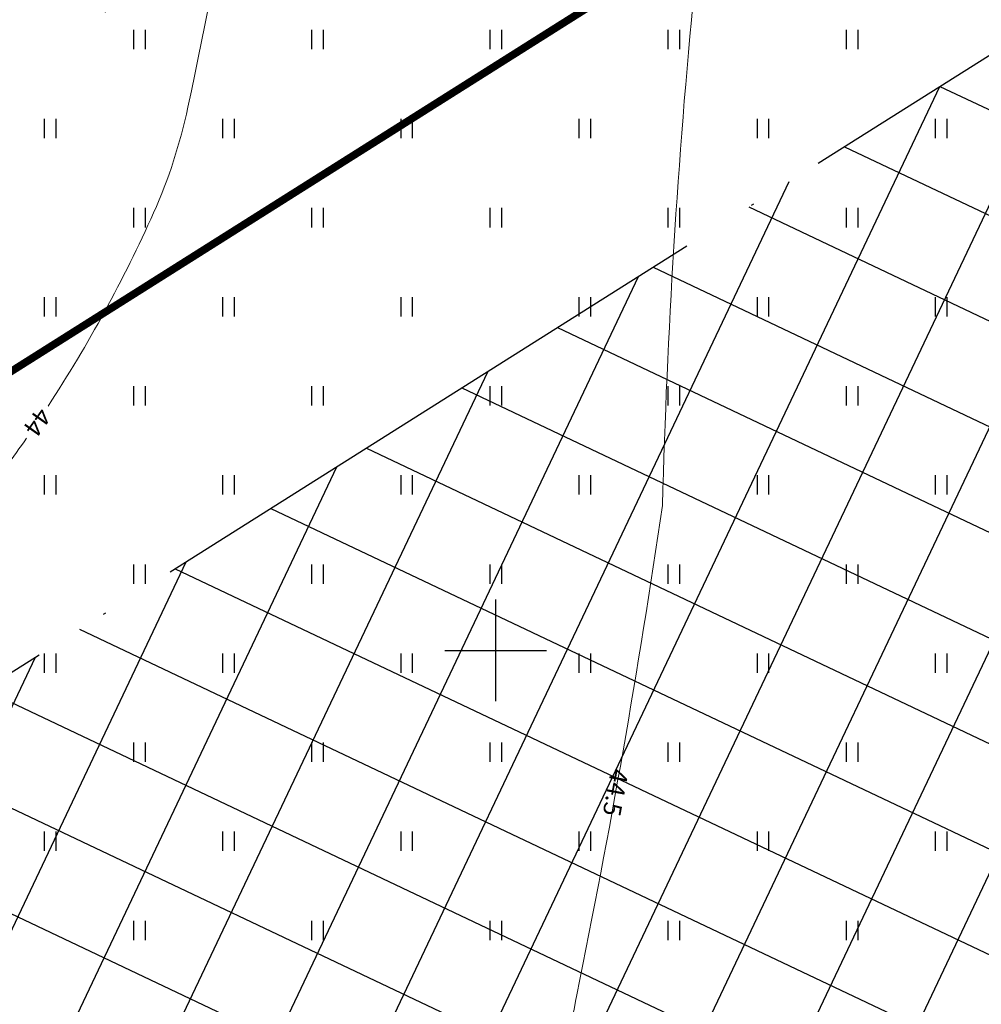
# Model space of a CAD drawing. Units: metres. Extents: x 554503 to 557649, y 6571072 to 6574048.
# Drawn here: x 555081 to 555119, y 6573536 to 6573575 of the extents above; entities that cross this region are included whole.
import ezdxf
from ezdxf.enums import TextEntityAlignment as Align

# ---------------------------------------------------------------- set-up
doc = ezdxf.new("R2010")
doc.units = ezdxf.units.M
doc.header["$MEASUREMENT"] = 0
for name, pattern in [('ACAD_ISO04W100', [30, 24, -3, 0, -3]), ('DASHED', [19.049999999999997, 12.7, -6.35]), ('ISOPOHI', [0.2, 0.1, 0.1])]:
    doc.linetypes.add(name, pattern=pattern)
doc.layers.get('0').update_dxf_attribs({"linetype": 'CONTINUOUS', "lineweight": 0})
for name, color, linetype, lineweight in [('B- HALJASTUS', 3, 'CONTINUOUS', 9), ('B- Hoonestusala', 106, 'DASHED', 50), ('B- HORISONTAAL', 3, 'CONTINUOUS', 9), ('VORK', 7, 'CONTINUOUS', 0)]:
    doc.layers.add(name, color=color, linetype=linetype, lineweight=lineweight)
for name, color, linetype in [('B- vork', 15, 'CONTINUOUS'), ('H_hoonestusala', 1, 'ACAD_ISO04W100'), ('HALJASTUS', 3, 'CONTINUOUS'), ('Krundipiir', 10, 'CONTINUOUS')]:
    doc.layers.add(name, color=color, linetype=linetype)
doc.styles.add('romans', font='romans.shx', dxfattribs={"width": 0.75})

# ---------------------------------------------------------------- blocks, each defined once
blk = doc.blocks.new('hein')
at = {"color": 0, "linetype": 'Continuous'}
for p, q in [((-0.4550559781346237, 0.7611157096907846), (-0.4550559781346237, -0.7611157096907846)), ((0.4550559781346237, 0.7611157096907846), (0.4550559781346237, -0.7611157096907846))]:
    blk.add_line(p, q, dxfattribs=at)
blk = doc.blocks.new('VKORIS')
at = {"color": 0, "linetype": 'Continuous'}
for p, q in [((-1.423576730799099e-13, 4.000355117866842), (-1.423576730799099e-13, -4.000355117867127)), ((-4.000355117866984, 0), (4.000355117866984, 0))]:
    blk.add_line(p, q, dxfattribs=at)

msp = doc.modelspace()

# ---------------------------------------------------------------- hatches: boundary and pattern name
at = {"layer": 'H_hoonestusala', "linetype": 'ByBlock'}
h = msp.add_hatch(dxfattribs=at)
h.set_pattern_fill('ANSI37', color=191, scale=30, angle=199.6326494923597, style=0)
h.set_pattern_definition([(244.6326494923596, (555251.6773967425, 6573330.060106919), (3.388423391515436, -1.60657614815826), []), (334.6326494923596, (555251.6773967425, 6573330.060106919), (1.60657614815826, 3.388423391515436), [])])
h.paths.add_polyline_path([(555155.151272532, 6573315.003141724), (555168.9286412512, 6573282.248532887), (555228.1046181623, 6573312.024662693), (555214.6726387247, 6573344.953064285)])
h.paths.add_polyline_path([(555155.4278016568, 6573168.718959822), (555195.1922722523, 6573183.726048458), (555169.2057614026, 6573235.370677095), (555131.4495168797, 6573216.372514385)])
h.paths.add_polyline_path([(555257.3365840586, 6573571.032176785), (555261.0390277505, 6573577.381391375), (555247.0901601886, 6573639.887752345), (555164.7540917319, 6573605.645420772), (555182.8885360688, 6573579.014250192), (555189.706146019, 6573553.22378012)])
h.paths.add_polyline_path([(555132.6395890906, 6573581.739450162), (555145.9684739221, 6573562.165439567), (555158.3196758245, 6573515.441836229), (555087.9501459225, 6573474.768526587), (555061.7663110186, 6573537.018531483)])
h.paths.add_polyline_path([(555117.671157987, 6573404.10916161), (555179.1050803298, 6573436.812322843), (555163.6168366212, 6573495.403103008), (555095.7664605333, 6573456.185854294)])
h.paths.add_polyline_path([(555132.0556953294, 6573369.911057212), (555191.5602508569, 6573401.612917957), (555207.0950844475, 6573363.529384438), (555147.3788693866, 6573333.481417949)])
h.paths.add_polyline_path([(555244.0174821444, 6573273.014390374), (555187.0715268726, 6573244.360361415), (555214.1326400925, 6573190.580107851), (555234.3632704131, 6573197.313471544), (555251.8229450147, 6573243.106012663), (555251.1976623433, 6573255.412229932)])
h.paths.add_polyline_path([(555303.0389688186, 6573559.054409822), (555277.4209127127, 6573673.851647316), (555372.250610107, 6573684.822228795), (555375.4545512354, 6573643.243722403), (555355.3544729416, 6573570.894320155)])

# ---------------------------------------------------------------- linework, layer by layer
at = {"layer": 'B- Hoonestusala'}
msp.add_lwpolyline([(555043.7667441689, 6573607.094340778), (555025.4489713308, 6573594.605079162), (555052.4093933218, 6573554.763085829), (555121.3758055328, 6573598.280775374), (555092.6696722534, 6573640.436902017), (555045.6070673631, 6573608.349093636)], dxfattribs=at)
at = {"layer": 'B- HORISONTAAL', "linetype": 'ISOPOHI'}
for points in [[(555141.5240931809, 6573632.111910931, 0.1896077748060134), (555132.3147907729, 6573625.973122329, 0.04467246318566418), (555126.9616203862, 6573608.018090928, -0.1084039975542538), (555120.5167224801, 6573596.178118862, -0.0186242820868085), (555113.2563770408, 6573589.719838852, 0.21050089114872), (555107.8114305548, 6573576.032594485, 0.01753320772782479), (555106.5543364825, 6573555.693771998, -0.01421322650310812), (555103.1884205624, 6573536.468398056, 0.08458671519246798), (555103.0242494933, 6573532.443903608, 0.09098149611219909), (555113.7528317845, 6573507.659097788, -0.0009185537730492182), (555120.6353116393, 6573493.022347004, 0.04290297625483245), (555133.7551019646, 6573476.581569536)], [(555093.7944468017, 6573618.134760769, -0.07370140708167035), (555094.3293194178, 6573614.400816234, -0.02678468657893422), (555093.8984080066, 6573607.032514116, -0.01308879720752097), (555091.8195700984, 6573592.080451003, -0.01094174310374094), (555087.9122161027, 6573571.339569654, -0.05311976880078297), (555086.5648739177, 6573567.193860752, -0.0395156791237259), (555082.4220298737, 6573559.598869576, 0.02787794175998714)], [(555081.575252774, 6573558.340146228, -0.006322426043287869), (555080.7712583613, 6573557.210782652, 0.02787794175998714), (555068.8992039949, 6573538.913917636, 0.00232030735241838), (555064.51444, 6573531.169608235, 0.001316021659316379), (555056.8830975995, 6573517.459630494, 0.02261173871487036), (555048.8994477643, 6573501.34844805, 0.1521730061751888), (555049.0726816758, 6573496.564830584, 0.08564195261348842), (555051.2907086133, 6573494.155780428)]]:
    msp.add_lwpolyline(points, format="xyb", dxfattribs=at)
at = {"layer": 'H_hoonestusala'}
msp.add_lwpolyline([(555132.6395890906, 6573581.739450162), (555145.9684739221, 6573562.165439567), (555158.3196758245, 6573515.441836229), (555087.9501459225, 6573474.768526587), (555061.7663110186, 6573537.018531483), (555132.6395890907, 6573581.739450162)], dxfattribs=at)
at = {"layer": 'Krundipiir', "const_width": 0.3}
msp.add_lwpolyline([(554951.1332878678, 6573479.033657657), (555135.4699626436, 6573595.34978789)], dxfattribs=at)

# ---------------------------------------------------------------- block references
at = {"layer": 'B- HALJASTUS', "xscale": 0.5, "yscale": 0.5, "zscale": 0.5}
for p in [(555086.0000000019, 6573573.999999999), (555093.0000000019, 6573573.999999999), (555100.0000000009, 6573573.999999999), (555107.0000000017, 6573573.999999999), (555114.0000000014, 6573573.999999997), (555082.5000000014, 6573570.499999998), (555089.5000000013, 6573570.499999999), (555096.5000000013, 6573570.5), (555103.5000000016, 6573570.499999999), (555110.5000000015, 6573570.499999999), (555117.500000001, 6573570.499999999), (555086.0000000017, 6573566.999999999), (555093.0000000008, 6573566.999999999), (555100.0000000019, 6573566.999999999), (555107.0000000009, 6573566.999999998), (555114.000000001, 6573566.999999999), (555082.5000000014, 6573563.499999999), (555089.5000000006, 6573563.499999999), (555096.5000000019, 6573563.5), (555103.5000000015, 6573563.499999999), (555110.5000000012, 6573563.499999999), (555117.5000000006, 6573563.499999999), (555086.000000001, 6573560), (555093.0000000013, 6573559.999999999), (555100.0000000013, 6573559.999999999), (555107.0000000015, 6573559.999999999), (555114.0000000007, 6573560), (555082.5000000009, 6573556.499999999), (555089.5000000012, 6573556.499999999), (555096.5000000016, 6573556.499999998), (555103.5000000016, 6573556.499999999), (555110.5000000013, 6573556.499999999), (555117.5000000007, 6573556.5), (555086.0000000015, 6573552.999999997), (555093.0000000017, 6573553), (555100.0000000016, 6573552.999999999), (555107.0000000013, 6573552.999999999), (555114.0000000009, 6573553), (555082.5000000015, 6573549.499999999), (555089.5000000014, 6573549.499999998), (555096.5000000014, 6573549.499999998), (555103.500000001, 6573549.5), (555110.5000000013, 6573549.5), (555117.500000002, 6573549.499999997), (555086.0000000014, 6573545.999999998), (555093.0000000015, 6573545.999999999), (555100.0000000008, 6573545.999999999), (555107.0000000008, 6573546), (555114.000000002, 6573545.999999998), (555082.5000000016, 6573542.499999998), (555089.5000000012, 6573542.499999999), (555096.5000000013, 6573542.5), (555103.5000000009, 6573542.499999998), (555110.5000000021, 6573542.499999999), (555117.500000001, 6573542.499999999), (555086.000000001, 6573538.999999997), (555093.0000000005, 6573538.999999998), (555100.0000000013, 6573538.999999999), (555107.0000000021, 6573538.999999999), (555114.0000000008, 6573538.999999999)]:
    msp.add_blockref('hein', p, dxfattribs=at)
at = {"layer": 'B- vork', "xscale": 0.5, "yscale": 0.5, "zscale": 0.5}
msp.add_blockref('VKORIS', (555100, 6573550), dxfattribs=at)
at = {"layer": 'HALJASTUS', "lineweight": 9, "xscale": 0.5, "yscale": 0.5, "zscale": 0.5}
for p in [(555086.0000000019, 6573573.999999999), (555093.0000000019, 6573573.999999999), (555100.0000000009, 6573573.999999999), (555107.0000000017, 6573573.999999999), (555114.0000000014, 6573573.999999997), (555082.5000000014, 6573570.499999998), (555089.5000000013, 6573570.499999999), (555096.5000000013, 6573570.5), (555103.5000000016, 6573570.499999999), (555110.5000000015, 6573570.499999999), (555117.500000001, 6573570.499999999), (555086.0000000017, 6573566.999999999), (555093.0000000008, 6573566.999999999), (555100.0000000019, 6573566.999999999), (555107.0000000009, 6573566.999999998), (555114.000000001, 6573566.999999999), (555082.5000000014, 6573563.499999999), (555089.5000000006, 6573563.499999999), (555096.5000000019, 6573563.5), (555103.5000000015, 6573563.499999999), (555110.5000000012, 6573563.499999999), (555117.5000000006, 6573563.499999999), (555086.000000001, 6573560), (555093.0000000013, 6573559.999999999), (555100.0000000013, 6573559.999999999), (555107.0000000015, 6573559.999999999), (555114.0000000007, 6573560), (555082.5000000009, 6573556.499999999), (555089.5000000012, 6573556.499999999), (555096.5000000016, 6573556.499999998), (555103.5000000016, 6573556.499999999), (555110.5000000013, 6573556.499999999), (555117.5000000007, 6573556.5), (555086.0000000015, 6573552.999999997), (555093.0000000017, 6573553), (555100.0000000016, 6573552.999999999), (555107.0000000013, 6573552.999999999), (555114.0000000009, 6573553), (555082.5000000015, 6573549.499999999), (555089.5000000014, 6573549.499999998), (555096.5000000014, 6573549.499999998), (555103.500000001, 6573549.5), (555110.5000000013, 6573549.5), (555117.500000002, 6573549.499999997), (555086.0000000014, 6573545.999999998), (555093.0000000015, 6573545.999999999), (555100.0000000008, 6573545.999999999), (555107.0000000008, 6573546), (555114.000000002, 6573545.999999998), (555082.5000000016, 6573542.499999998), (555089.5000000012, 6573542.499999999), (555096.5000000013, 6573542.5), (555103.5000000009, 6573542.499999998), (555110.5000000021, 6573542.499999999), (555117.500000001, 6573542.499999999), (555086.000000001, 6573538.999999997), (555093.0000000005, 6573538.999999998), (555100.0000000013, 6573538.999999999), (555107.0000000021, 6573538.999999999), (555114.0000000008, 6573538.999999999)]:
    msp.add_blockref('hein', p, dxfattribs=at)
at = {"layer": 'VORK', "xscale": 0.5, "yscale": 0.5, "zscale": 0.5}
msp.add_blockref('VKORIS', (555100, 6573550), dxfattribs=at)

# ---------------------------------------------------------------- texts
at = {"layer": 'B- HORISONTAAL', "style": 'romans'}
for s, rotation, p in [('44', 234.795950310756, (555082.0029176325, 6573558.966462609)), ('44.5', 259.4207263132301, (555104.7148988325, 6573544.406727411))]:
    msp.add_text(s, height=0.7, rotation=rotation, dxfattribs=at).set_placement(p, align=Align.MIDDLE_CENTER)

doc.saveas('drawing.dxf')
